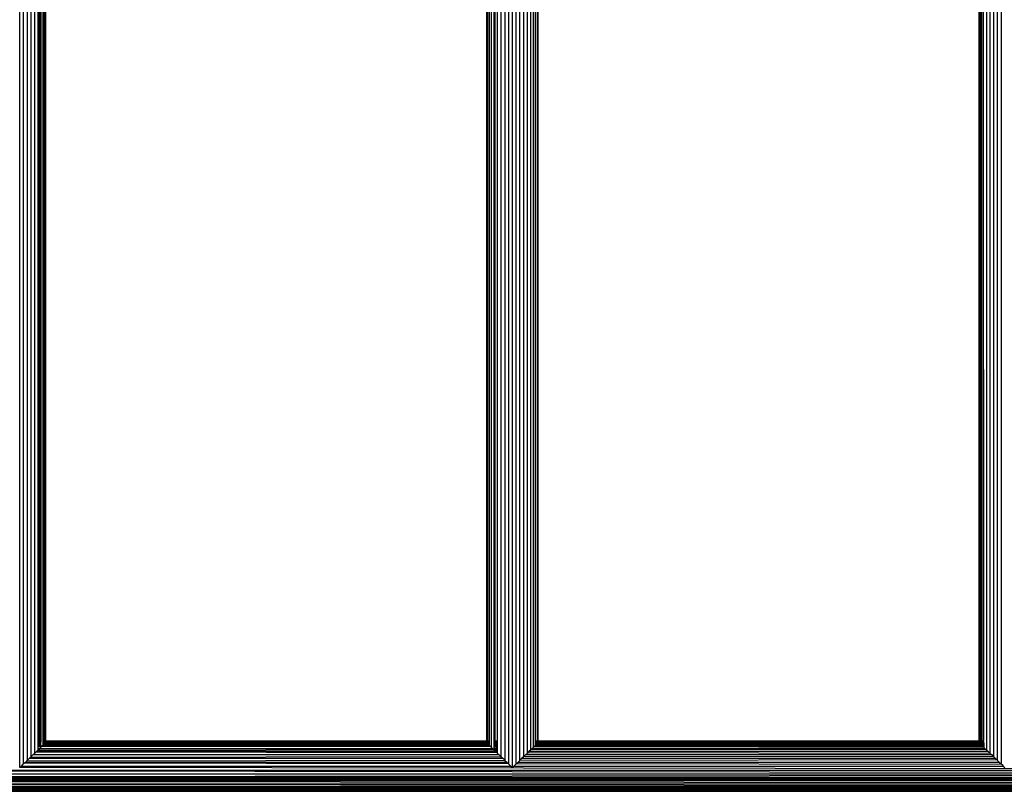
# Model space of a CAD drawing. Extents: x -4.55 to 3.81, y -3.33 to 3.39.
# Drawn here: x -0.48 to 0.18, y -0.39 to 0.12 of the extents above; entities that cross this region are included whole.
import ezdxf

# ---------------------------------------------------------------- set-up
doc = ezdxf.new("R2010")
doc.units = 0
doc.layers.get('0').update_dxf_attribs({"linetype": 'CONTINUOUS'})

msp = doc.modelspace()

# ---------------------------------------------------------------- linework, layer by layer
for p, q in [((-0.48356, -0.37698), (-0.48356, 0.62852)), ((-0.48104, -0.37453), (-0.48104, 0.62607)), ((-0.47845, -0.37202), (-0.47845, 0.62356)), ((-0.47588, -0.36954), (-0.47588, 0.62107)), ((-0.15332, -0.37698), (-0.15332, 0.6224)), ((0.1744, 0.62182), (0.1744, -0.37453)), ((-0.47345, -0.36718), (-0.47345, 0.61872)), ((-0.16099, 0.61496), (-0.16099, -0.36954)), ((-0.15843, 0.61745), (-0.15843, -0.37202)), ((-0.15584, 0.61996), (-0.15584, -0.37453)), ((-0.15079, -0.37452), (-0.1508, 0.61996)), ((-0.14821, -0.37202), (-0.14821, 0.61745)), ((-0.14565, -0.36954), (-0.14565, 0.61496)), ((0.16681, 0.61446), (0.16681, -0.36718)), ((0.16924, 0.61682), (0.16924, -0.36954)), ((0.17181, 0.6193), (0.17181, -0.37202)), ((-0.47126, -0.35909), (-0.47126, 0.60841)), ((-0.47086, 0.60841), (-0.47086, -0.35909)), ((-0.46995, 0.60841), (-0.46995, -0.35909)), ((-0.46941, 0.60841), (-0.46941, -0.35909)), ((-0.46795, -0.36184), (-0.46795, 0.61162)), ((-0.46694, -0.35909), (-0.46694, 0.60841)), ((-0.46635, 0.60841), (-0.46635, -0.35909)), ((-0.46617, -0.35909), (-0.46617, 0.60841)), ((-0.16747, 0.60868), (-0.16747, -0.36325)), ((-0.16481, -0.35909), (-0.16481, 0.60778)), ((-0.16342, 0.60841), (-0.16342, -0.35909)), ((-0.14322, -0.36718), (-0.14322, 0.6126)), ((-0.14102, -0.36505), (-0.14102, 0.61048)), ((-0.13917, -0.36325), (-0.13917, 0.60868)), ((0.16277, -0.35909), (0.16272, 0.60755)), ((0.16459, 0.6123), (0.16462, -0.36505)), ((-0.17071, 0.60554), (-0.17071, -0.35909)), ((-0.17053, 0.60554), (-0.17053, -0.35909)), ((-0.16994, 0.60554), (-0.16994, -0.35909)), ((-0.16892, 0.60554), (-0.16892, -0.35909)), ((-0.16562, 0.60718), (-0.16562, -0.35909)), ((-0.13772, -0.35909), (-0.13772, 0.60554)), ((-0.1367, 0.60554), (-0.1367, -0.35909)), ((-0.13611, -0.35909), (-0.13611, 0.60554)), ((-0.13593, -0.35909), (-0.13593, 0.60554)), ((0.15953, 0.60739), (0.15953, -0.35909)), ((0.15971, 0.6074), (0.15971, -0.35909)), ((0.1603, 0.60739), (0.1603, -0.35909)), ((0.16131, 0.60739), (0.16131, -0.35909)), ((0.16252, 0.60739), (0.16252, -0.35909)), ((-0.47126, -0.35909), (-0.47086, -0.35909)), ((-0.47126, -0.35924), (-0.47126, -0.35909)), ((-0.47086, -0.35924), (-0.47126, -0.35924)), ((-0.47126, -0.3593), (-0.47126, -0.35924)), ((-0.47126, -0.3593), (-0.47086, -0.3593)), ((-0.47126, -0.35949), (-0.47126, -0.3593)), ((-0.47086, -0.35949), (-0.47126, -0.35949)), ((-0.47126, -0.35974), (-0.47126, -0.35949)), ((-0.47126, -0.35974), (-0.47086, -0.35974)), ((-0.47126, -0.35993), (-0.47126, -0.35974)), ((-0.47126, -0.35993), (-0.47086, -0.35993)), ((-0.47126, -0.36064), (-0.47126, -0.35993)), ((-0.47126, -0.36064), (-0.47086, -0.36064)), ((-0.47126, -0.36095), (-0.47126, -0.36064)), ((-0.47126, -0.36095), (-0.47086, -0.36095)), ((-0.47126, -0.36175), (-0.47126, -0.36095)), ((-0.47086, -0.36145), (-0.47126, -0.36175)), ((-0.47126, -0.36191), (-0.47126, -0.36175)), ((-0.46941, -0.36191), (-0.47126, -0.36191)), ((-0.47126, -0.36199), (-0.47126, -0.36191)), ((-0.47126, -0.36199), (-0.46941, -0.36199)), ((-0.47126, -0.36212), (-0.47126, -0.36199)), ((-0.47126, -0.36212), (-0.47016, -0.36212)), ((-0.47126, -0.36217), (-0.47126, -0.36212)), ((-0.47059, -0.36217), (-0.47126, -0.36217)), ((-0.47059, -0.36217), (-0.47126, -0.36225)), ((-0.47126, -0.36225), (-0.47126, -0.36217)), ((-0.47126, -0.36232), (-0.47126, -0.36225)), ((-0.47126, -0.36232), (-0.46941, -0.36232)), ((-0.47126, -0.36262), (-0.47126, -0.36232)), ((-0.47063, -0.36284), (-0.47126, -0.36262)), ((-0.47126, -0.36283), (-0.47126, -0.36262)), ((-0.47063, -0.36284), (-0.47126, -0.36283)), ((-0.47126, -0.36403), (-0.47126, -0.36283)), ((-0.47086, -0.35909), (-0.46995, -0.35909)), ((-0.47086, -0.35909), (-0.47086, -0.35924)), ((-0.46995, -0.35924), (-0.47086, -0.35924)), ((-0.47086, -0.35924), (-0.47086, -0.3593)), ((-0.47086, -0.3593), (-0.46995, -0.3593)), ((-0.47086, -0.3593), (-0.47086, -0.35949)), ((-0.46995, -0.35949), (-0.47086, -0.35949)), ((-0.47086, -0.35949), (-0.47086, -0.35974)), ((-0.47086, -0.35974), (-0.47086, -0.35993)), ((-0.47086, -0.35974), (-0.46995, -0.35974)), ((-0.47086, -0.35993), (-0.46995, -0.35993)), ((-0.47086, -0.35993), (-0.47086, -0.36064)), ((-0.47086, -0.36064), (-0.46994, -0.36065)), ((-0.47086, -0.36064), (-0.47086, -0.36095)), ((-0.47086, -0.36145), (-0.47022, -0.36095)), ((-0.47086, -0.36095), (-0.47086, -0.36145)), ((-0.47086, -0.36095), (-0.47022, -0.36095)), ((-0.47086, -0.36145), (-0.46941, -0.36123)), ((-0.47086, -0.36145), (-0.46941, -0.36164)), ((-0.46941, -0.36284), (-0.47063, -0.36284)), ((-0.46941, -0.36325), (-0.47063, -0.36284)), ((-0.47016, -0.36212), (-0.47059, -0.36217)), ((-0.46941, -0.36217), (-0.47059, -0.36217)), ((-0.47022, -0.36095), (-0.46956, -0.36095)), ((-0.46941, -0.36202), (-0.47016, -0.36212)), ((-0.47016, -0.36212), (-0.46941, -0.36212)), ((-0.46995, -0.35909), (-0.46941, -0.35909)), ((-0.46995, -0.35909), (-0.46995, -0.35924)), ((-0.46941, -0.35924), (-0.46995, -0.35924)), ((-0.46995, -0.35924), (-0.46995, -0.3593)), ((-0.46995, -0.3593), (-0.46941, -0.3593)), ((-0.46995, -0.3593), (-0.46995, -0.35949)), ((-0.46941, -0.35949), (-0.46995, -0.35949)), ((-0.46995, -0.35949), (-0.46995, -0.35974)), ((-0.46995, -0.35974), (-0.46995, -0.35993)), ((-0.46995, -0.35974), (-0.46941, -0.35974)), ((-0.46995, -0.35993), (-0.46941, -0.35993)), ((-0.46995, -0.35993), (-0.46994, -0.36065)), ((-0.46994, -0.36065), (-0.46941, -0.36064)), ((-0.46941, -0.36103), (-0.46956, -0.36095)), ((-0.46956, -0.36095), (-0.46941, -0.36095)), ((-0.46941, -0.35909), (-0.46941, -0.35924)), ((-0.46941, -0.35924), (-0.46941, -0.3593)), ((-0.46941, -0.3593), (-0.46941, -0.35949)), ((-0.46941, -0.35949), (-0.46941, -0.35974)), ((-0.46941, -0.35974), (-0.46941, -0.35993)), ((-0.46941, -0.36064), (-0.46941, -0.35993)), ((-0.46941, -0.36095), (-0.46941, -0.36064)), ((-0.46941, -0.36095), (-0.46941, -0.36103)), ((-0.46941, -0.36123), (-0.46941, -0.36103)), ((-0.46941, -0.36164), (-0.46941, -0.36123)), ((-0.46941, -0.36191), (-0.46941, -0.36164)), ((-0.46941, -0.36191), (-0.46941, -0.36199)), ((-0.46941, -0.36199), (-0.46941, -0.36202)), ((-0.46941, -0.36202), (-0.46941, -0.36212)), ((-0.46941, -0.36212), (-0.46941, -0.36217)), ((-0.46941, -0.36217), (-0.46941, -0.36232)), ((-0.46941, -0.36284), (-0.46941, -0.36232)), ((-0.46941, -0.36325), (-0.46898, -0.36284)), ((-0.46941, -0.36325), (-0.46941, -0.36284)), ((-0.46898, -0.36284), (-0.46845, -0.36232)), ((-0.16764, -0.36309), (-0.46898, -0.36284)), ((-0.46845, -0.36232), (-0.46829, -0.36217)), ((-0.46845, -0.36232), (-0.16843, -0.36232)), ((-0.46829, -0.36217), (-0.46824, -0.36212)), ((-0.16859, -0.36217), (-0.46829, -0.36217)), ((-0.46824, -0.36212), (-0.46811, -0.36199)), ((-0.46824, -0.36212), (-0.16867, -0.36209)), ((-0.46811, -0.36199), (-0.46802, -0.36191)), ((-0.46811, -0.36199), (-0.16877, -0.36199)), ((-0.16907, -0.3617), (-0.46802, -0.36191)), ((-0.46802, -0.36191), (-0.46795, -0.36184)), ((-0.46795, -0.36184), (-0.46705, -0.36095)), ((-0.46705, -0.36095), (-0.16985, -0.36095)), ((-0.46694, -0.35909), (-0.46635, -0.35909)), ((-0.46694, -0.35924), (-0.46694, -0.35909)), ((-0.46635, -0.35924), (-0.46694, -0.35924)), ((-0.46694, -0.3593), (-0.46694, -0.35924)), ((-0.46694, -0.3593), (-0.46635, -0.3593)), ((-0.46694, -0.35949), (-0.46694, -0.3593)), ((-0.46635, -0.35949), (-0.46694, -0.35949)), ((-0.46694, -0.35974), (-0.46694, -0.35949)), ((-0.46694, -0.35974), (-0.46635, -0.35974)), ((-0.46694, -0.35993), (-0.46694, -0.35974)), ((-0.46694, -0.35993), (-0.46635, -0.35993)), ((-0.46694, -0.36064), (-0.46694, -0.35993)), ((-0.46694, -0.36064), (-0.17013, -0.36049)), ((-0.46694, -0.36083), (-0.46694, -0.36064)), ((-0.46635, -0.35909), (-0.46617, -0.35909)), ((-0.46635, -0.35924), (-0.46635, -0.35909)), ((-0.46617, -0.35924), (-0.46635, -0.35924)), ((-0.46635, -0.3593), (-0.46635, -0.35924)), ((-0.46635, -0.3593), (-0.46617, -0.3593)), ((-0.46635, -0.35949), (-0.46635, -0.3593)), ((-0.46617, -0.35949), (-0.46635, -0.35949)), ((-0.46635, -0.35974), (-0.46635, -0.35949)), ((-0.46635, -0.35993), (-0.46635, -0.35974)), ((-0.46635, -0.35974), (-0.46617, -0.35974)), ((-0.46635, -0.35993), (-0.46617, -0.35993)), ((-0.46617, -0.35909), (-0.17071, -0.35909)), ((-0.46617, -0.35924), (-0.46617, -0.35909)), ((-0.17071, -0.35921), (-0.46617, -0.35924)), ((-0.46617, -0.3593), (-0.46617, -0.35924)), ((-0.46617, -0.3593), (-0.17071, -0.3593)), ((-0.46617, -0.35949), (-0.46617, -0.3593)), ((-0.46617, -0.35974), (-0.46617, -0.35949)), ((-0.17071, -0.35958), (-0.46617, -0.35949)), ((-0.46617, -0.35974), (-0.17071, -0.35965)), ((-0.46617, -0.35993), (-0.46617, -0.35974)), ((-0.46617, -0.35993), (-0.17071, -0.35993)), ((-0.17071, -0.35909), (-0.17053, -0.35909)), ((-0.17071, -0.35909), (-0.17071, -0.35921)), ((-0.17053, -0.35921), (-0.17071, -0.35921)), ((-0.17071, -0.35921), (-0.17071, -0.3593)), ((-0.17071, -0.3593), (-0.17053, -0.3593)), ((-0.17071, -0.3593), (-0.17071, -0.35958)), ((-0.17053, -0.35958), (-0.17071, -0.35958)), ((-0.17071, -0.35958), (-0.17071, -0.35965)), ((-0.17071, -0.35965), (-0.17053, -0.35965)), ((-0.17071, -0.35965), (-0.17071, -0.35993)), ((-0.17071, -0.35993), (-0.17053, -0.35993)), ((-0.17053, -0.35909), (-0.17053, -0.35921)), ((-0.17053, -0.35921), (-0.17053, -0.3593)), ((-0.17053, -0.3593), (-0.17053, -0.35958)), ((-0.17053, -0.35958), (-0.17053, -0.35965)), ((-0.17053, -0.35965), (-0.17053, -0.35993)), ((-0.17053, -0.35993), (-0.17044, -0.35993)), ((-0.16994, -0.35909), (-0.16892, -0.35909)), ((-0.16994, -0.35909), (-0.16994, -0.35921)), ((-0.16892, -0.35921), (-0.16994, -0.35921)), ((-0.16994, -0.35921), (-0.16994, -0.3593)), ((-0.16994, -0.3593), (-0.16892, -0.3593)), ((-0.16994, -0.3593), (-0.16994, -0.35958)), ((-0.16892, -0.35958), (-0.16994, -0.35958)), ((-0.16994, -0.35958), (-0.16994, -0.35965)), ((-0.16994, -0.35965), (-0.16892, -0.35965)), ((-0.16994, -0.35965), (-0.16994, -0.35993)), ((-0.16994, -0.35993), (-0.16892, -0.35993)), ((-0.16994, -0.35993), (-0.16994, -0.36049)), ((-0.16994, -0.36049), (-0.16892, -0.36049)), ((-0.16994, -0.36049), (-0.16994, -0.36083)), ((-0.16985, -0.36095), (-0.16907, -0.3617)), ((-0.16985, -0.36095), (-0.16934, -0.36095)), ((-0.16892, -0.36101), (-0.16934, -0.36095)), ((-0.16934, -0.36095), (-0.16892, -0.36095)), ((-0.16892, -0.3617), (-0.16907, -0.3617)), ((-0.16907, -0.3617), (-0.16892, -0.36184)), ((-0.16892, -0.35909), (-0.16892, -0.35921)), ((-0.16892, -0.35921), (-0.16892, -0.3593)), ((-0.16892, -0.3593), (-0.16892, -0.35958)), ((-0.16892, -0.35958), (-0.16892, -0.35965)), ((-0.16892, -0.35965), (-0.16892, -0.35993)), ((-0.16892, -0.35993), (-0.16892, -0.36049)), ((-0.16892, -0.36049), (-0.16892, -0.36095)), ((-0.16892, -0.36095), (-0.16892, -0.36101)), ((-0.16892, -0.36101), (-0.16892, -0.3617)), ((-0.16892, -0.3617), (-0.16892, -0.36184)), ((-0.16892, -0.36184), (-0.16877, -0.36199)), ((-0.16877, -0.36199), (-0.16867, -0.36209)), ((-0.16867, -0.36209), (-0.16859, -0.36217)), ((-0.16859, -0.36217), (-0.16843, -0.36232)), ((-0.16843, -0.36232), (-0.16764, -0.36309)), ((-0.16764, -0.36309), (-0.16747, -0.36325)), ((-0.16562, -0.35909), (-0.16481, -0.35909)), ((-0.16562, -0.35909), (-0.16562, -0.35921)), ((-0.16481, -0.35921), (-0.16562, -0.35921)), ((-0.16562, -0.35921), (-0.16562, -0.3593)), ((-0.16562, -0.3593), (-0.16481, -0.3593)), ((-0.16562, -0.3593), (-0.16562, -0.35958)), ((-0.16481, -0.35958), (-0.16562, -0.35958)), ((-0.16562, -0.35958), (-0.16562, -0.35965)), ((-0.16562, -0.35965), (-0.16481, -0.35965)), ((-0.16562, -0.35965), (-0.16562, -0.35993)), ((-0.16562, -0.35993), (-0.16481, -0.35993)), ((-0.16562, -0.35993), (-0.16562, -0.36049)), ((-0.16562, -0.36049), (-0.16481, -0.36049)), ((-0.16562, -0.36049), (-0.16562, -0.36095)), ((-0.16562, -0.36095), (-0.16481, -0.36095)), ((-0.16562, -0.36095), (-0.16562, -0.3617)), ((-0.16481, -0.3617), (-0.16562, -0.3617)), ((-0.16562, -0.3617), (-0.16562, -0.36175)), ((-0.16562, -0.36175), (-0.16529, -0.36199)), ((-0.16562, -0.36175), (-0.16562, -0.36199)), ((-0.16562, -0.36199), (-0.16529, -0.36199)), ((-0.16562, -0.36199), (-0.16562, -0.36209)), ((-0.16562, -0.36209), (-0.16517, -0.36209)), ((-0.16562, -0.36209), (-0.16562, -0.36217)), ((-0.16506, -0.36217), (-0.16562, -0.36217)), ((-0.16562, -0.36217), (-0.16562, -0.36226)), ((-0.16562, -0.36226), (-0.1651, -0.36232)), ((-0.16562, -0.36226), (-0.16562, -0.36232)), ((-0.16562, -0.36232), (-0.1651, -0.36232)), ((-0.16562, -0.36232), (-0.16562, -0.36263)), ((-0.16562, -0.36263), (-0.16481, -0.36236)), ((-0.16562, -0.36263), (-0.16562, -0.36309)), ((-0.16379, -0.36309), (-0.16562, -0.36309)), ((-0.16562, -0.36309), (-0.16562, -0.36331)), ((-0.16529, -0.36199), (-0.16481, -0.36199)), ((-0.16529, -0.36199), (-0.16517, -0.36209)), ((-0.16517, -0.36209), (-0.16481, -0.36209)), ((-0.16517, -0.36209), (-0.16506, -0.36217)), ((-0.1651, -0.36232), (-0.16486, -0.36232)), ((-0.16481, -0.36217), (-0.16506, -0.36217)), ((-0.16506, -0.36217), (-0.16486, -0.36232)), ((-0.16486, -0.36232), (-0.16481, -0.36236)), ((-0.16481, -0.35909), (-0.16342, -0.35909)), ((-0.16481, -0.35921), (-0.16481, -0.35909)), ((-0.16342, -0.35921), (-0.16481, -0.35921)), ((-0.16481, -0.3593), (-0.16481, -0.35921)), ((-0.16481, -0.3593), (-0.16342, -0.3593)), ((-0.16481, -0.35958), (-0.16481, -0.3593)), ((-0.16342, -0.35958), (-0.16481, -0.35958)), ((-0.16481, -0.35965), (-0.16481, -0.35958)), ((-0.16481, -0.35965), (-0.16342, -0.35965)), ((-0.16481, -0.35993), (-0.16481, -0.35965)), ((-0.16481, -0.35993), (-0.16342, -0.35993)), ((-0.16481, -0.36049), (-0.16481, -0.35993)), ((-0.16481, -0.36049), (-0.16342, -0.36048)), ((-0.16481, -0.36095), (-0.16481, -0.36049)), ((-0.16481, -0.36095), (-0.16342, -0.36095)), ((-0.16481, -0.3617), (-0.16481, -0.36095)), ((-0.16342, -0.3617), (-0.16481, -0.3617)), ((-0.16481, -0.36199), (-0.16481, -0.3617)), ((-0.16481, -0.36199), (-0.16342, -0.36199)), ((-0.16481, -0.36209), (-0.16481, -0.36199)), ((-0.16481, -0.36209), (-0.16342, -0.36209)), ((-0.16481, -0.36217), (-0.16481, -0.36209)), ((-0.16342, -0.36217), (-0.16481, -0.36217)), ((-0.16481, -0.36232), (-0.16481, -0.36217)), ((-0.16481, -0.36236), (-0.16342, -0.36232)), ((-0.16481, -0.36236), (-0.16481, -0.36232)), ((-0.16481, -0.36236), (-0.16379, -0.36309)), ((-0.16342, -0.36309), (-0.16379, -0.36309)), ((-0.16379, -0.36309), (-0.16342, -0.36336)), ((-0.16342, -0.35909), (-0.16342, -0.35921)), ((-0.16342, -0.35921), (-0.16342, -0.3593)), ((-0.16342, -0.3593), (-0.16342, -0.35958)), ((-0.16342, -0.35958), (-0.16342, -0.35965)), ((-0.16342, -0.35965), (-0.16342, -0.35993)), ((-0.16342, -0.35993), (-0.16342, -0.36048)), ((-0.16342, -0.36048), (-0.16342, -0.36095)), ((-0.16342, -0.36095), (-0.16342, -0.3617)), ((-0.16342, -0.3617), (-0.16342, -0.36199)), ((-0.16342, -0.36199), (-0.16342, -0.36209)), ((-0.16342, -0.36209), (-0.16342, -0.36217)), ((-0.16342, -0.36217), (-0.16342, -0.36232)), ((-0.16342, -0.36232), (-0.16342, -0.36309)), ((-0.16342, -0.36309), (-0.16342, -0.36336)), ((-0.13917, -0.36325), (-0.13903, -0.36311)), ((-0.13903, -0.36311), (-0.13821, -0.36232)), ((0.16289, -0.36337), (-0.13903, -0.36311)), ((-0.13821, -0.36232), (-0.13805, -0.36217)), ((-0.13821, -0.36232), (0.16181, -0.36232)), ((-0.13805, -0.36217), (-0.13797, -0.36209)), ((0.16165, -0.36217), (-0.13805, -0.36217)), ((-0.13797, -0.36209), (-0.13787, -0.36199)), ((-0.13797, -0.36209), (0.16154, -0.36206)), ((-0.13787, -0.36199), (-0.13772, -0.36184)), ((-0.13787, -0.36199), (0.16147, -0.36199)), ((-0.13772, -0.35909), (-0.1367, -0.35909)), ((-0.13772, -0.3592), (-0.13772, -0.35909)), ((-0.1367, -0.3592), (-0.13772, -0.3592)), ((-0.13772, -0.3593), (-0.13772, -0.3592)), ((-0.13772, -0.3593), (-0.1367, -0.3593)), ((-0.13772, -0.35959), (-0.13772, -0.3593)), ((-0.1367, -0.35964), (-0.13772, -0.35959)), ((-0.13772, -0.35964), (-0.13772, -0.35959)), ((-0.13772, -0.35964), (-0.1367, -0.35964)), ((-0.13772, -0.35993), (-0.13772, -0.35964)), ((-0.13772, -0.35993), (-0.1367, -0.35993)), ((-0.13772, -0.36047), (-0.13772, -0.35993)), ((-0.13772, -0.36047), (-0.1367, -0.36047)), ((-0.13772, -0.36095), (-0.13772, -0.36047)), ((-0.13772, -0.36101), (-0.13729, -0.36095)), ((-0.13772, -0.36095), (-0.13729, -0.36095)), ((-0.13772, -0.36101), (-0.13772, -0.36095)), ((-0.13772, -0.36168), (-0.13772, -0.36101)), ((-0.13755, -0.36168), (-0.13772, -0.36168)), ((-0.13772, -0.36184), (-0.13772, -0.36168)), ((-0.13772, -0.36184), (-0.13755, -0.36168)), ((-0.13755, -0.36168), (-0.13679, -0.36095)), ((0.16094, -0.36148), (-0.13755, -0.36168)), ((-0.13729, -0.36095), (-0.13679, -0.36095)), ((0.16039, -0.36095), (-0.13679, -0.36095)), ((-0.1367, -0.35909), (-0.13611, -0.35909)), ((-0.1367, -0.35909), (-0.1367, -0.3592)), ((-0.13611, -0.3592), (-0.1367, -0.3592)), ((-0.1367, -0.3592), (-0.1367, -0.3593)), ((-0.1367, -0.3593), (-0.13611, -0.3593)), ((-0.1367, -0.35964), (-0.1367, -0.3593)), ((-0.1367, -0.35964), (-0.1367, -0.35993)), ((-0.1367, -0.35964), (-0.13611, -0.35964)), ((-0.1367, -0.36047), (-0.1367, -0.35993)), ((-0.1367, -0.35993), (-0.13611, -0.35993)), ((-0.1367, -0.36047), (0.1603, -0.36032)), ((-0.1367, -0.36083), (-0.1367, -0.36047)), ((-0.13611, -0.35909), (-0.13593, -0.35909)), ((-0.13611, -0.3592), (-0.13611, -0.35909)), ((-0.13593, -0.3592), (-0.13611, -0.3592)), ((-0.13611, -0.3593), (-0.13611, -0.3592)), ((-0.13611, -0.3593), (-0.13593, -0.3593)), ((-0.13611, -0.35964), (-0.13611, -0.3593)), ((-0.13611, -0.35993), (-0.13611, -0.35964)), ((-0.13611, -0.35964), (-0.13593, -0.35964)), ((-0.13611, -0.35993), (-0.13593, -0.35993)), ((-0.13593, -0.35909), (0.15953, -0.35909)), ((-0.13593, -0.3592), (-0.13593, -0.35909)), ((0.15953, -0.35917), (-0.13593, -0.3592)), ((-0.13593, -0.3593), (-0.13593, -0.3592)), ((-0.13593, -0.3593), (0.15953, -0.3593)), ((-0.13593, -0.35964), (-0.13593, -0.3593)), ((-0.13593, -0.35964), (-0.06519, -0.35962)), ((-0.13593, -0.35993), (-0.13593, -0.35964)), ((-0.13593, -0.35993), (0.15953, -0.35993)), ((-0.06519, -0.35962), (0.15953, -0.35955)), ((0.15953, -0.35968), (-0.06519, -0.35962)), ((0.15953, -0.35909), (0.15971, -0.35909)), ((0.15953, -0.35909), (0.15953, -0.35917)), ((0.15971, -0.35917), (0.15953, -0.35917)), ((0.15953, -0.35917), (0.15953, -0.3593)), ((0.15953, -0.3593), (0.15971, -0.3593)), ((0.15953, -0.3593), (0.15953, -0.35955)), ((0.15953, -0.35955), (0.15953, -0.35968)), ((0.15953, -0.35955), (0.15971, -0.35955)), ((0.15953, -0.35968), (0.15953, -0.35993)), ((0.15971, -0.35968), (0.15953, -0.35968)), ((0.15953, -0.35993), (0.15971, -0.35993)), ((0.15971, -0.35909), (0.1603, -0.35909)), ((0.15971, -0.35909), (0.15971, -0.35917)), ((0.1603, -0.35917), (0.15971, -0.35917)), ((0.15971, -0.35917), (0.15971, -0.3593)), ((0.15971, -0.3593), (0.1603, -0.3593)), ((0.15971, -0.3593), (0.15971, -0.35955)), ((0.15971, -0.35955), (0.15971, -0.35968)), ((0.15971, -0.35955), (0.1603, -0.35955)), ((0.15971, -0.35968), (0.15971, -0.35993)), ((0.1603, -0.35968), (0.15971, -0.35968)), ((0.15971, -0.35993), (0.1603, -0.35993)), ((0.1603, -0.35909), (0.1603, -0.35917)), ((0.1603, -0.35917), (0.1603, -0.3593)), ((0.1603, -0.3593), (0.1603, -0.35955)), ((0.1603, -0.35955), (0.1603, -0.35968)), ((0.1603, -0.35968), (0.1603, -0.35993)), ((0.1603, -0.35993), (0.1603, -0.36032)), ((0.1603, -0.36032), (0.1603, -0.36083)), ((0.16039, -0.36095), (0.16094, -0.36148)), ((0.16094, -0.36148), (0.16131, -0.36184)), ((0.16131, -0.35909), (0.16252, -0.35909)), ((0.16131, -0.35909), (0.16131, -0.35917)), ((0.16252, -0.35917), (0.16131, -0.35917)), ((0.16131, -0.35917), (0.16131, -0.3593)), ((0.16131, -0.3593), (0.16252, -0.3593)), ((0.16131, -0.3593), (0.16131, -0.35954)), ((0.16131, -0.35954), (0.16252, -0.35954)), ((0.16131, -0.35954), (0.16131, -0.35969)), ((0.16252, -0.35969), (0.16131, -0.35969)), ((0.16131, -0.35969), (0.16131, -0.35993)), ((0.16131, -0.35993), (0.16252, -0.35993)), ((0.16131, -0.35993), (0.16131, -0.36032)), ((0.16131, -0.36032), (0.16277, -0.36032)), ((0.16131, -0.36032), (0.16131, -0.36095)), ((0.16131, -0.36095), (0.16277, -0.36095)), ((0.16131, -0.36095), (0.16131, -0.36101)), ((0.1625, -0.36119), (0.16131, -0.36101)), ((0.16131, -0.36101), (0.16131, -0.36148)), ((0.16197, -0.36148), (0.16131, -0.36148)), ((0.16131, -0.36184), (0.16197, -0.36148)), ((0.16131, -0.36148), (0.16131, -0.36184)), ((0.16277, -0.36165), (0.16131, -0.36184)), ((0.16131, -0.36184), (0.16253, -0.36199)), ((0.16147, -0.36199), (0.16131, -0.36184)), ((0.16147, -0.36199), (0.16253, -0.36199)), ((0.16154, -0.36206), (0.16147, -0.36199)), ((0.16154, -0.36206), (0.16277, -0.36206)), ((0.16165, -0.36217), (0.16154, -0.36206)), ((0.16277, -0.36217), (0.16165, -0.36217)), ((0.16181, -0.36232), (0.16165, -0.36217)), ((0.16181, -0.36232), (0.16277, -0.36232)), ((0.16181, -0.36232), (0.16277, -0.36325)), ((0.16197, -0.36148), (0.1625, -0.36119)), ((0.16277, -0.36148), (0.16197, -0.36148)), ((0.1625, -0.36119), (0.16277, -0.36104)), ((0.16277, -0.36123), (0.1625, -0.36119)), ((0.16252, -0.35909), (0.16252, -0.35917)), ((0.16252, -0.35909), (0.16277, -0.35909)), ((0.16252, -0.35917), (0.16252, -0.3593)), ((0.16277, -0.35917), (0.16252, -0.35917)), ((0.16252, -0.3593), (0.16272, -0.3593)), ((0.16252, -0.3593), (0.16252, -0.35954)), ((0.16252, -0.35954), (0.16272, -0.35954)), ((0.16252, -0.35954), (0.16252, -0.35969)), ((0.16252, -0.35969), (0.16252, -0.35993)), ((0.16272, -0.35969), (0.16252, -0.35969)), ((0.16252, -0.35993), (0.16272, -0.35993)), ((0.16253, -0.36199), (0.16277, -0.36202)), ((0.16253, -0.36199), (0.16277, -0.36199)), ((0.16272, -0.3593), (0.16277, -0.35917)), ((0.16272, -0.3593), (0.16277, -0.3593)), ((0.16272, -0.35954), (0.16272, -0.3593)), ((0.16272, -0.35954), (0.16277, -0.35954)), ((0.16272, -0.35969), (0.16272, -0.35954)), ((0.16277, -0.35969), (0.16272, -0.35969)), ((0.16272, -0.35993), (0.16272, -0.35969)), ((0.16272, -0.35969), (0.16277, -0.35993)), ((0.16272, -0.35993), (0.16277, -0.35993)), ((0.16272, -0.35993), (0.16277, -0.36032)), ((0.16277, -0.35917), (0.16277, -0.35909)), ((0.16277, -0.36032), (0.16277, -0.36095)), ((0.16277, -0.36095), (0.16277, -0.36104)), ((0.16277, -0.36104), (0.16277, -0.36123)), ((0.16277, -0.36123), (0.16277, -0.36148)), ((0.16277, -0.36148), (0.16277, -0.36165)), ((0.16277, -0.36165), (0.16277, -0.36199)), ((0.16277, -0.36199), (0.16277, -0.36202)), ((0.16277, -0.36202), (0.16277, -0.36206)), ((0.16277, -0.36206), (0.16277, -0.36217)), ((0.16277, -0.36217), (0.16277, -0.36232)), ((0.16277, -0.36232), (0.16277, -0.36325)), ((-0.47634, -0.36998), (-0.47588, -0.36954)), ((-0.47634, -0.36998), (-0.16093, -0.3696)), ((-0.47588, -0.36954), (-0.47458, -0.36827)), ((-0.47458, -0.36827), (-0.47345, -0.36718)), ((-0.47458, -0.36827), (-0.1623, -0.36827)), ((-0.47345, -0.36718), (-0.47295, -0.36669)), ((-0.47295, -0.36669), (-0.47226, -0.36602)), ((-0.16357, -0.36704), (-0.47295, -0.36669)), ((-0.47226, -0.36602), (-0.47165, -0.36542)), ((-0.47226, -0.36602), (-0.16462, -0.36602)), ((-0.47165, -0.36542), (-0.47126, -0.36505)), ((-0.16555, -0.36512), (-0.47165, -0.36542)), ((-0.47126, -0.36403), (-0.47021, -0.36403)), ((-0.47126, -0.36505), (-0.47021, -0.36403)), ((-0.47126, -0.36505), (-0.47126, -0.36403)), ((-0.47021, -0.36403), (-0.46941, -0.36325)), ((-0.47021, -0.36403), (-0.16667, -0.36403)), ((-0.16747, -0.36325), (-0.16667, -0.36403)), ((-0.16667, -0.36403), (-0.16562, -0.36505)), ((-0.16342, -0.36336), (-0.16562, -0.36331)), ((-0.16562, -0.36331), (-0.16562, -0.36403)), ((-0.16562, -0.36403), (-0.16426, -0.36403)), ((-0.16426, -0.36403), (-0.16562, -0.36505)), ((-0.16562, -0.36403), (-0.16562, -0.36505)), ((-0.16342, -0.36472), (-0.16562, -0.36505)), ((-0.16562, -0.36505), (-0.16555, -0.36512)), ((-0.16562, -0.36505), (-0.16484, -0.36512)), ((-0.16484, -0.36512), (-0.16555, -0.36512)), ((-0.16555, -0.36512), (-0.16462, -0.36602)), ((-0.16484, -0.36512), (-0.16342, -0.36524)), ((-0.16342, -0.36512), (-0.16484, -0.36512)), ((-0.16462, -0.36602), (-0.16342, -0.36602)), ((-0.16462, -0.36602), (-0.16357, -0.36704)), ((-0.16342, -0.3634), (-0.16426, -0.36403)), ((-0.16426, -0.36403), (-0.16342, -0.36403)), ((-0.16342, -0.36704), (-0.16357, -0.36704)), ((-0.16357, -0.36704), (-0.16342, -0.36718)), ((-0.16342, -0.36336), (-0.16342, -0.3634)), ((-0.16342, -0.3634), (-0.16342, -0.36403)), ((-0.16342, -0.36403), (-0.16342, -0.36472)), ((-0.16342, -0.36472), (-0.16342, -0.36512)), ((-0.16342, -0.36512), (-0.16342, -0.36524)), ((-0.16342, -0.36524), (-0.16342, -0.36602)), ((-0.16342, -0.36602), (-0.16342, -0.36704)), ((-0.16342, -0.36704), (-0.16342, -0.36718)), ((-0.16342, -0.36718), (-0.1623, -0.36827)), ((-0.1623, -0.36827), (-0.16099, -0.36954)), ((-0.16099, -0.36954), (-0.16093, -0.3696)), ((-0.16093, -0.3696), (-0.15978, -0.37071)), ((-0.14565, -0.36954), (-0.14686, -0.37071)), ((-0.14565, -0.36954), (-0.14434, -0.36827)), ((-0.14565, -0.36954), (0.16889, -0.3692)), ((-0.14434, -0.36827), (-0.14322, -0.36718)), ((-0.14434, -0.36827), (0.16794, -0.36827)), ((-0.14322, -0.36718), (-0.14309, -0.36706)), ((-0.14309, -0.36706), (-0.14202, -0.36602)), ((0.16705, -0.3674), (-0.14309, -0.36706)), ((-0.14102, -0.36505), (-0.14202, -0.36602)), ((-0.14202, -0.36602), (0.16562, -0.36602)), ((-0.14102, -0.36505), (-0.13997, -0.36403)), ((0.16435, -0.36479), (-0.14102, -0.36505)), ((-0.13997, -0.36403), (-0.13917, -0.36325)), ((-0.13997, -0.36403), (0.16357, -0.36403)), ((0.16277, -0.36325), (0.16289, -0.36337)), ((0.16289, -0.36337), (0.16357, -0.36403)), ((0.16357, -0.36403), (0.16435, -0.36479)), ((0.16435, -0.36479), (0.16462, -0.36505)), ((0.16462, -0.36505), (0.16562, -0.36602)), ((0.16562, -0.36602), (0.16681, -0.36718)), ((0.16681, -0.36718), (0.16705, -0.3674)), ((0.16705, -0.3674), (0.16794, -0.36827)), ((0.16794, -0.36827), (0.16889, -0.3692)), ((0.16889, -0.3692), (0.16924, -0.36954)), ((0.16924, -0.36954), (0.17045, -0.37071)), ((-0.48331, -0.37674), (-0.48251, -0.37596)), ((-0.48251, -0.37596), (-0.48104, -0.37453)), ((-0.48251, -0.37596), (-0.15437, -0.37596)), ((-0.48104, -0.37453), (-0.48057, -0.37408)), ((-0.48057, -0.37408), (-0.47976, -0.3733)), ((-0.15586, -0.37451), (-0.48057, -0.37408)), ((-0.47976, -0.3733), (-0.47897, -0.37253)), ((-0.47976, -0.3733), (-0.15712, -0.3733)), ((-0.47897, -0.37253), (-0.47845, -0.37202)), ((-0.15833, -0.37212), (-0.47897, -0.37253)), ((-0.47845, -0.37202), (-0.47709, -0.37071)), ((-0.47709, -0.37071), (-0.47634, -0.36998)), ((-0.47709, -0.37071), (-0.15978, -0.37071)), ((-0.15978, -0.37071), (-0.15843, -0.37202)), ((-0.15843, -0.37202), (-0.15833, -0.37212)), ((-0.15833, -0.37212), (-0.15712, -0.3733)), ((-0.15712, -0.3733), (-0.15586, -0.37451)), ((-0.15586, -0.37451), (-0.15584, -0.37453)), ((-0.15584, -0.37453), (-0.15437, -0.37596)), ((-0.15437, -0.37596), (-0.15332, -0.37698)), ((-0.15332, -0.37698), (-0.15227, -0.37596)), ((-0.15227, -0.37596), (-0.15079, -0.37452)), ((-0.15227, -0.37596), (0.17587, -0.37596)), ((-0.15079, -0.37452), (-0.14952, -0.3733)), ((0.17483, -0.37495), (-0.15079, -0.37452)), ((-0.14952, -0.3733), (-0.1483, -0.37211)), ((-0.14952, -0.3733), (0.17312, -0.3733)), ((0.17147, -0.37169), (-0.1483, -0.37211)), ((-0.1483, -0.37211), (-0.14821, -0.37202)), ((-0.14821, -0.37202), (-0.14686, -0.37071)), ((-0.14686, -0.37071), (0.17045, -0.37071)), ((0.17045, -0.37071), (0.17147, -0.37169)), ((0.17147, -0.37169), (0.17181, -0.37202)), ((0.17181, -0.37202), (0.17312, -0.3733)), ((0.17312, -0.3733), (0.1744, -0.37453)), ((0.1744, -0.37453), (0.17483, -0.37495)), ((0.17483, -0.37495), (0.17587, -0.37596)), ((0.17587, -0.37596), (0.17692, -0.37698)), ((-1.07524, -0.38121), (0.92835, -0.38121)), ((-1.075, -0.37862), (0.92883, -0.37861)), ((0.92835, -0.38121), (-1.075, -0.37862)), ((-1.07215, -0.38365), (0.92835, -0.38121)), ((-0.4838, -0.37674), (-0.48356, -0.37698)), ((-0.48356, -0.37698), (-0.48331, -0.37674)), ((-0.48331, -0.37674), (0.92883, -0.37861)), ((-1.076, -0.38789), (0.9276, -0.38788)), ((-1.076, -0.38789), (0.92761, -0.38958)), ((-1.07215, -0.38418), (-0.19243, -0.3849)), ((0.9276, -0.38788), (-1.05404, -0.3859)), ((-0.19243, -0.3849), (-1.01894, -0.38584)), ((0.9016, -0.38585), (-0.98157, -0.3859)), ((0.45287, -0.38418), (-0.60732, -0.38418)), ((-0.60732, -0.38418), (-0.07302, -0.38477)), ((0.36347, -0.38365), (-0.50791, -0.38365)), ((-0.07302, -0.38477), (-0.19243, -0.3849)), ((-0.19243, -0.3849), (0.74152, -0.38567)), ((0.45287, -0.38418), (-0.07302, -0.38477)), ((-0.07302, -0.38477), (0.74152, -0.38567)), ((-1.07572, -0.3896), (0.92761, -0.38958)), ((0.92754, -0.39096), (-1.07572, -0.3896)), ((-1.07236, -0.39285), (0.9276, -0.39283)), ((0.92754, -0.39096), (-1.06848, -0.39097)), ((-1.06848, -0.39097), (-0.07437, -0.39148)), ((-0.06843, -0.3923), (-1.0669, -0.39262)), ((-1.0669, -0.39262), (0.92758, -0.39261)), ((0.9276, -0.39283), (-1.0669, -0.39262)), ((-1.06586, -0.39199), (-0.07437, -0.39148)), ((-1.06586, -0.39199), (0.92758, -0.39199)), ((-1.06586, -0.39199), (-0.06843, -0.3923)), ((-0.07437, -0.39148), (0.92754, -0.39096)), ((-0.07437, -0.39148), (0.92758, -0.39199)), ((0.92758, -0.39199), (-0.06843, -0.3923)), ((-0.06843, -0.3923), (0.92758, -0.39261))]:
    msp.add_line(p, q)

doc.saveas('drawing.dxf')
